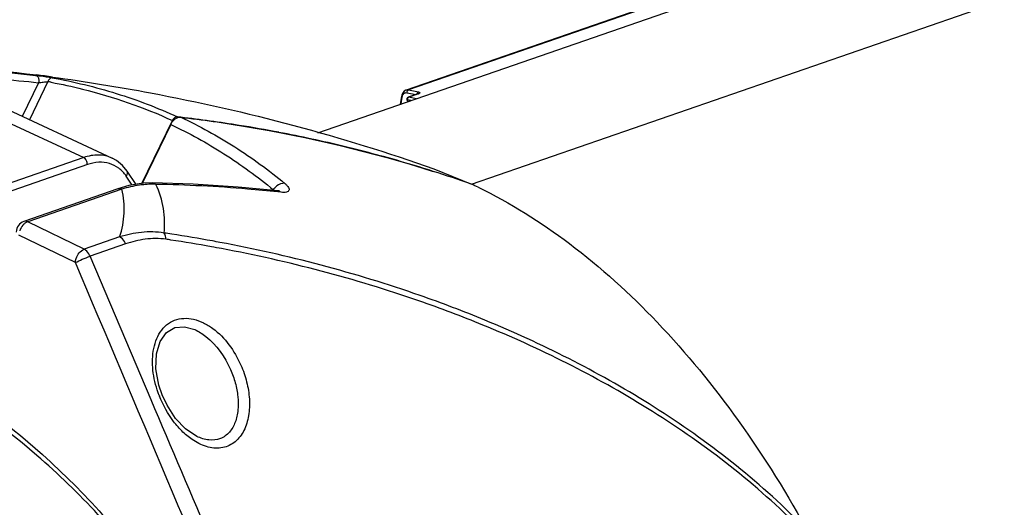
# Model space of a CAD drawing. Units: inches. Extents: x 0 to 64, y 0 to 40.
# Drawn here: x 49.6 to 53, y 32.6 to 34.3 of the extents above; entities that cross this region are included whole.
import ezdxf

# ---------------------------------------------------------------- set-up
doc = ezdxf.new("R2010")
doc.units = ezdxf.units.IN
doc.header["$MEASUREMENT"] = 0
doc.layers.add('02___PRT_ALL_AXES', color=7, linetype='Continuous')

msp = doc.modelspace()

# ---------------------------------------------------------------- linework, layer by layer
at = {"color": 7, "linetype": 'Continuous'}
for p, q in [((50.6029, 33.8937), (52.9827, 34.7165)), ((52.4124, 34.5613), (50.909, 34.0415)), ((52.4205, 34.5618), (50.917, 34.0419)), ((51.1362, 33.7152), (53.3391, 34.4768)), ((49.1445, 34.1062), (49.7899, 33.8075)), ((49.2431, 34.1043), (49.8885, 33.8056)), ((49.6231, 34.0925), (49.6252, 34.0923)), ((49.6333, 34.067), (49.5768, 33.9499)), ((49.6657, 34.0708), (49.6018, 33.9383)), ((50.8897, 33.9928), (50.8938, 34.0202)), ((50.8921, 33.9936), (50.8956, 34.017)), ((50.909, 34.0415), (50.909, 34.0415)), ((50.912, 34.0324), (50.9436, 34.0261)), ((50.9503, 34.0284), (50.9169, 34.0168)), ((50.9185, 34.0169), (50.9169, 34.0168)), ((50.917, 34.0419), (50.9517, 34.035)), ((50.9519, 34.0285), (50.9185, 34.0169)), ((50.9444, 34.0117), (50.9185, 34.0169)), ((50.9519, 34.0285), (50.9503, 34.0284)), ((50.9125, 34.0058), (50.9147, 34.0015)), ((50.9125, 34.0058), (50.9125, 34.0058)), ((50.9135, 34.0074), (50.9163, 34.002)), ((50.9251, 34.0051), (50.9135, 34.0074)), ((50.1272, 33.9474), (50.1153, 33.9488)), ((50.1271, 33.947), (50.1153, 33.9488)), ((49.9923, 33.7175), (50.0978, 33.9362)), ((50.0921, 33.9223), (49.9935, 33.7177)), ((49.7899, 33.8075), (49.2876, 33.6339)), ((49.8027, 33.7832), (49.3005, 33.6096)), ((49.9585, 33.7121), (49.9373, 33.7433)), ((49.9721, 33.7143), (49.9407, 33.7606)), ((51.0058, 33.7684), (51.1362, 33.7152)), ((50.0278, 33.7194), (50.0278, 33.7194)), ((49.9085, 33.6991), (49.5822, 33.5862)), ((49.9219, 33.6977), (49.5956, 33.5849)), ((49.9219, 33.6977), (49.9085, 33.6991)), ((50.4471, 33.6935), (50.4482, 33.6957)), ((50.475, 33.6871), (50.4636, 33.6883)), ((50.475, 33.6871), (50.4636, 33.6882)), ((50.475, 33.6871), (50.4639, 33.6919)), ((50.4639, 33.6919), (50.4639, 33.6919)), ((49.7915, 33.4894), (49.5956, 33.5849)), ((49.7613, 33.4433), (49.5653, 33.5387)), ((49.9148, 33.5322), (49.7915, 33.4894)), ((49.9353, 33.5079), (49.8119, 33.4654)), ((50.0238, 32.9677), (49.8119, 33.4654)), ((50.1828, 32.8406), (50.1827, 32.8406))]:
    msp.add_line(p, q, dxfattribs=at)
for points in [[(50.909, 34.0415), (50.908, 34.0411), (50.9024, 34.0376), (50.8979, 34.0322), (50.8949, 34.0253), (50.8938, 34.0202)], [(50.9516, 34.0288), (50.9518, 34.029), (50.9514, 34.0288), (50.9503, 34.0284)], [(49.9407, 33.7606), (49.925, 33.7798), (49.9038, 33.7972), (49.8884, 33.8056)], [(50.0278, 33.7194), (49.9981, 33.7184), (49.9465, 33.7102), (49.9085, 33.6991)], [(50.4639, 33.6919), (50.3257, 33.7048), (50.1697, 33.7147), (50.0278, 33.7194)], [(50.469, 33.6915), (50.4698, 33.6917), (50.4674, 33.6916), (50.4639, 33.6919)], [(50.0627, 32.9843), (50.051, 33.0187), (50.0408, 33.0746), (50.0422, 33.1263), (50.055, 33.17), (50.0774, 33.201), (50.106, 33.2177), (50.1395, 33.2208), (50.1757, 33.2108)], [(50.1827, 32.8406), (50.1432, 32.8671), (50.1092, 32.903), (50.0794, 32.9485), (50.0627, 32.9843)]]:
    msp.add_lwpolyline(points, dxfattribs=at)
for centre, radius, start, end in [((48.7436, 27.1904), 6.9598, 82.25391, 82.71577), ((49.3266, 32.1969), 1.9043, 79.3894, 79.7431), ((50.9195, 34.0094), 0.00787, 109.0727, 207.442), ((50.9569, 34.0266), 0.0103, 169.5506, 177.1291), ((49.5611, 29.1351), 4.8454, 80.8677, 83.2911), ((49.5716, 29.2004), 4.7794, 79.1921, 80.8675), ((49.5862, 29.2751), 4.7032, 76.3695, 79.1963), ((49.5975, 29.3219), 4.6551, 74.9466, 76.3685), ((49.6078, 29.3599), 4.6158, 72.4009, 74.9477), ((49.6187, 29.3946), 4.5793, 70.6465, 72.3996), ((49.6187, 29.3947), 4.5793, 70.6465, 72.3995), ((50.0278, 33.4065), 0.3084, 89.9583, 94.4734), ((50.0277, 33.4262), 0.2887, 87.4793, 89.9342), ((50.4959, 33.6641), 0.0573, 135.551, 138.7578), ((50.4591, 32.2522), 1.6121, 64.2626, 65.1646), ((50.4951, 33.6649), 0.0561, 138.7139, 146.673), ((50.4255, 33.6784), 0.0285, 31.3918, 37.3477), ((49.5951, 33.549), 0.0394, 108.9842, 179.9204), ((49.3302, 28.5286), 5.0713, 81.3154, 81.6205), ((49.3349, 28.5588), 5.0407, 79.695, 81.3167), ((49.3318, 28.5005), 5.0783, 81.3825, 81.5781), ((49.3357, 28.5257), 5.0528, 79.7703, 81.3837), ((49.342, 28.5611), 5.0169, 79.3556, 79.7691), ((49.3408, 28.5921), 5.0069, 79.3859, 79.6935), ((50.5095, 33.1664), 0.4931, 201.9079, 202.279)]:
    msp.add_arc(centre, radius, start, end, dxfattribs=at)
for points, knots in [([(48.8918, 34.149), (48.9533, 34.1476), (49.1987, 34.1388), (49.4436, 34.1173), (49.626, 34.094)], [0, 0, 0, 0, 0.250869, 1, 1, 1, 1]), ([(49.1799, 34.1215), (49.2172, 34.1207), (49.3652, 34.116), (49.513, 34.1048), (49.6231, 34.0925)], [0, 0, 0, 0, 0.251652, 1, 1, 1, 1]), ([(49.2669, 34.0938), (49.2976, 34.0927), (49.42, 34.0872), (49.5422, 34.0772), (49.6333, 34.067)], [0, 0, 0, 0, 0.251336, 1, 1, 1, 1]), ([(49.6231, 34.0925), (49.6259, 34.092), (49.6315, 34.088), (49.6336, 34.0818), (49.634, 34.0784)], [0, 0, 0, 0, 0.450587, 1, 1, 1, 1]), ([(49.6252, 34.0923), (49.6295, 34.0918), (49.648, 34.0894), (49.6665, 34.0868), (49.6806, 34.0842)], [0, 0, 0, 0, 0.233646, 1, 1, 1, 1]), ([(49.6806, 34.0842), (49.6775, 34.0846), (49.6703, 34.0811), (49.6669, 34.0746), (49.6657, 34.0708)], [0, 0, 0, 0, 0.437099, 1, 1, 1, 1]), ([(49.6806, 34.0842), (49.7558, 34.0706), (49.9039, 34.0345), (50.0464, 33.9802), (50.1153, 33.9488)], [0, 0, 0, 0, 0.502323, 1, 1, 1, 1]), ([(49.6817, 34.0867), (49.7956, 34.0712), (50.2442, 33.9988), (50.6858, 33.8815), (51.0058, 33.7684)], [0, 0, 0, 0, 0.252985, 1, 1, 1, 1]), ([(49.6333, 34.067), (49.6386, 34.068), (49.6494, 34.0694), (49.6602, 34.0705), (49.6657, 34.0708)], [0, 0, 0, 0, 0.494993, 1, 1, 1, 1]), ([(49.6773, 34.0687), (49.7137, 34.0618), (49.8576, 34.0305), (49.9976, 33.9819), (50.0978, 33.9362)], [0, 0, 0, 0, 0.252133, 1, 1, 1, 1]), ([(50.8938, 34.0202), (50.8937, 34.0196), (50.894, 34.0183), (50.895, 34.0174), (50.8956, 34.017)], [0, 0, 0, 0, 0.4377, 1, 1, 1, 1]), ([(50.8956, 34.017), (50.8956, 34.0175), (50.896, 34.0195), (50.8965, 34.0215), (50.8971, 34.0229)], [0, 0, 0, 0, 0.260599, 1, 1, 1, 1]), ([(50.8971, 34.0229), (50.8977, 34.0246), (50.8993, 34.0276), (50.9029, 34.0311), (50.9073, 34.0328), (50.9105, 34.0327), (50.912, 34.0324)], [0, 0, 0, 0, 0.277977, 0.525147, 0.758205, 1, 1, 1, 1]), ([(50.909, 34.0415), (50.9102, 34.0419), (50.9129, 34.0424), (50.9157, 34.0422), (50.917, 34.0419)], [0, 0, 0, 0, 0.488882, 1, 1, 1, 1]), ([(50.917, 34.0419), (50.9153, 34.0414), (50.9124, 34.0383), (50.9117, 34.0344), (50.912, 34.0324)], [0, 0, 0, 0, 0.471661, 1, 1, 1, 1]), ([(50.9142, 34.0126), (50.9144, 34.013), (50.9151, 34.0144), (50.9162, 34.0156), (50.9172, 34.0163)], [0, 0, 0, 0, 0.264466, 1, 1, 1, 1]), ([(50.9517, 34.035), (50.9504, 34.0346), (50.9481, 34.0327), (50.947, 34.03), (50.9468, 34.0285)], [0, 0, 0, 0, 0.469039, 1, 1, 1, 1]), ([(50.9517, 34.035), (50.9524, 34.0349), (50.9536, 34.0346), (50.9554, 34.0339), (50.9568, 34.0329), (50.9568, 34.0318), (50.9565, 34.0311), (50.9556, 34.0302), (50.954, 34.0293), (50.9527, 34.0287), (50.9519, 34.0285)], [0, 0, 0, 0, 0.163734, 0.297347, 0.473531, 0.509875, 0.54969, 0.653438, 0.80286, 1, 1, 1, 1]), ([(50.9135, 34.0074), (50.9132, 34.0071), (50.9127, 34.0067), (50.9124, 34.006), (50.9125, 34.0058)], [0, 0, 0, 0, 0.659365, 1, 1, 1, 1]), ([(50.0921, 33.9223), (50.0957, 33.9297), (50.105, 33.9422), (50.1204, 33.9482), (50.1271, 33.9474)], [0, 0, 0, 0, 0.550715, 1, 1, 1, 1]), ([(50.1153, 33.9488), (50.1142, 33.9489), (50.1094, 33.9487), (50.1051, 33.9459), (50.1026, 33.9432)], [0, 0, 0, 0, 0.223994, 1, 1, 1, 1]), ([(50.1271, 33.9474), (50.202, 33.9386), (50.4981, 33.8968), (50.7903, 33.8272), (51.0033, 33.7596)], [0, 0, 0, 0, 0.252316, 1, 1, 1, 1]), ([(50.1271, 33.9474), (50.1916, 33.9172), (50.3171, 33.8481), (50.4328, 33.7636), (50.488, 33.7179)], [0, 0, 0, 0, 0.498314, 1, 1, 1, 1]), ([(50.0921, 33.9223), (50.1557, 33.8924), (50.2796, 33.8242), (50.3937, 33.7408), (50.4482, 33.6957)], [0, 0, 0, 0, 0.498402, 1, 1, 1, 1]), ([(49.8884, 33.8056), (49.8812, 33.809), (49.8658, 33.8142), (49.8322, 33.818), (49.8064, 33.8132), (49.7899, 33.8075)], [0, 0, 0, 0, 0.237224, 0.480451, 1, 1, 1, 1]), ([(49.8027, 33.7832), (49.8028, 33.7857), (49.8021, 33.7908), (49.7994, 33.7979), (49.7954, 33.8038), (49.7918, 33.8067), (49.7899, 33.8075)], [0, 0, 0, 0, 0.260387, 0.530465, 0.783794, 1, 1, 1, 1]), ([(49.9373, 33.7433), (49.9303, 33.7536), (49.9132, 33.772), (49.8795, 33.789), (49.8411, 33.7931), (49.8154, 33.7876), (49.8027, 33.7832)], [0, 0, 0, 0, 0.247589, 0.486928, 0.733492, 1, 1, 1, 1]), ([(49.9373, 33.7433), (49.9385, 33.7447), (49.9405, 33.7475), (49.9423, 33.7522), (49.9425, 33.7568), (49.9414, 33.7595), (49.9407, 33.7606)], [0, 0, 0, 0, 0.289823, 0.552745, 0.786074, 1, 1, 1, 1]), ([(50.0037, 33.7139), (49.997, 33.7134), (49.9693, 33.7104), (49.942, 33.704), (49.9219, 33.6977)], [0, 0, 0, 0, 0.243832, 1, 1, 1, 1]), ([(50.0404, 33.7146), (50.0394, 33.7153), (50.0357, 33.7179), (50.0311, 33.7193), (50.0278, 33.7194)], [0, 0, 0, 0, 0.262597, 1, 1, 1, 1]), ([(50.4636, 33.6883), (50.4287, 33.692), (50.2879, 33.7054), (50.1466, 33.7126), (50.0404, 33.7146)], [0, 0, 0, 0, 0.248543, 1, 1, 1, 1]), ([(50.0692, 33.5457), (50.0719, 33.5739), (50.0705, 33.6322), (50.0528, 33.688), (50.0404, 33.7146)], [0, 0, 0, 0, 0.490455, 1, 1, 1, 1]), ([(50.488, 33.7179), (50.4853, 33.7183), (50.473, 33.7181), (50.4617, 33.711), (50.4551, 33.7042)], [0, 0, 0, 0, 0.222149, 1, 1, 1, 1]), ([(50.488, 33.7179), (50.4907, 33.7157), (50.4953, 33.7115), (50.5006, 33.705), (50.5033, 33.699), (50.503, 33.6933), (50.4991, 33.6893), (50.4929, 33.6871), (50.4846, 33.6863), (50.4784, 33.6867), (50.475, 33.6871)], [0, 0, 0, 0, 0.175723, 0.315171, 0.419849, 0.500986, 0.582281, 0.686969, 0.825631, 1, 1, 1, 1]), ([(51.1592, 33.7043), (51.271, 33.6505), (51.4931, 33.5107), (51.7959, 33.2355), (52.0748, 32.8945), (52.2351, 32.6366), (52.3094, 32.4998)], [0, 0, 0, 0, 0.220352, 0.462356, 0.723689, 1, 1, 1, 1]), ([(49.9148, 33.5322), (49.9234, 33.5589), (49.9348, 33.6142), (49.9291, 33.6709), (49.9219, 33.6977)], [0, 0, 0, 0, 0.501777, 1, 1, 1, 1]), ([(49.5841, 33.5782), (49.5823, 33.5767), (49.5751, 33.5696), (49.5701, 33.5605), (49.5678, 33.5533)], [0, 0, 0, 0, 0.241859, 1, 1, 1, 1]), ([(49.5956, 33.5849), (49.5944, 33.5855), (49.5903, 33.5871), (49.5854, 33.5873), (49.5823, 33.5863)], [0, 0, 0, 0, 0.273855, 1, 1, 1, 1]), ([(49.5956, 33.5849), (49.5946, 33.5846), (49.5905, 33.5829), (49.5867, 33.5804), (49.5841, 33.5782)], [0, 0, 0, 0, 0.236434, 1, 1, 1, 1]), ([(50.0692, 33.5457), (50.0432, 33.5501), (49.9905, 33.5511), (49.9394, 33.5399), (49.9148, 33.5322)], [0, 0, 0, 0, 0.506159, 1, 1, 1, 1]), ([(49.9353, 33.5079), (49.9341, 33.5106), (49.9294, 33.5202), (49.9218, 33.5289), (49.9148, 33.5322)], [0, 0, 0, 0, 0.278808, 1, 1, 1, 1]), ([(50.0756, 33.5241), (50.0755, 33.5262), (50.0747, 33.5337), (50.0724, 33.5413), (50.0692, 33.5457)], [0, 0, 0, 0, 0.283689, 1, 1, 1, 1]), ([(50.0756, 33.5241), (50.0518, 33.5276), (50.0036, 33.5272), (49.9574, 33.5155), (49.9353, 33.5079)], [0, 0, 0, 0, 0.507465, 1, 1, 1, 1]), ([(51.1827, 33.2436), (51.1085, 33.2742), (50.8094, 33.3877), (50.4985, 33.4692), (50.2631, 33.5133)], [0, 0, 0, 0, 0.251023, 1, 1, 1, 1]), ([(49.7613, 33.4433), (49.7614, 33.4482), (49.7646, 33.4668), (49.7783, 33.4848), (49.7915, 33.4894)], [0, 0, 0, 0, 0.258893, 1, 1, 1, 1]), ([(49.7613, 33.4433), (49.7688, 33.4476), (49.7856, 33.4553), (49.8027, 33.4622), (49.8119, 33.4654)], [0, 0, 0, 0, 0.471506, 1, 1, 1, 1]), ([(49.8119, 33.4654), (49.8107, 33.4681), (49.8059, 33.4775), (49.7984, 33.4861), (49.7915, 33.4894)], [0, 0, 0, 0, 0.278799, 1, 1, 1, 1]), ([(51.1758, 33.2267), (51.1026, 33.2566), (50.8074, 33.3678), (50.5008, 33.448), (50.2687, 33.4917)], [0, 0, 0, 0, 0.250943, 1, 1, 1, 1]), ([(50.052, 32.9824), (50.0427, 33.0076), (50.0285, 33.0583), (50.0275, 33.1236), (50.0391, 33.1714), (50.0543, 33.2027), (50.0764, 33.228), (50.1049, 33.245), (50.1379, 33.2516), (50.1725, 33.248), (50.2067, 33.2354), (50.2504, 33.2083), (50.2976, 33.1599), (50.3243, 33.1127), (50.3356, 33.0879)], [0, 0, 0, 0, 0.135169, 0.263539, 0.324176, 0.381986, 0.437296, 0.491398, 0.546334, 0.603864, 0.664672, 0.728509, 0.862292, 1, 1, 1, 1]), ([(52.2655, 32.5328), (52.1103, 32.6877), (51.7623, 32.9522), (51.3734, 33.1459), (51.1758, 33.2267)], [0, 0, 0, 0, 0.506671, 1, 1, 1, 1]), ([(52.2699, 32.5465), (52.1152, 32.7018), (51.7682, 32.9675), (51.3799, 33.1623), (51.1827, 33.2436)], [0, 0, 0, 0, 0.506765, 1, 1, 1, 1]), ([(50.1757, 33.2108), (50.1895, 33.2046), (50.2429, 33.1708), (50.2802, 33.1162), (50.2996, 33.0728)], [0, 0, 0, 0, 0.240746, 1, 1, 1, 1]), ([(49.2077, 33.0887), (49.3665, 33.0049), (49.5936, 32.8388), (49.8626, 32.5686), (50.1287, 32.2437), (50.4171, 31.7754), (50.5893, 31.3638), (50.6606, 31.149)], [0, 0, 0, 0, 0.217496, 0.336613, 0.461727, 0.725707, 1, 1, 1, 1]), ([(50.3356, 33.0879), (50.3438, 33.0689), (50.3573, 33.0303), (50.3669, 32.9708), (50.3646, 32.9132), (50.3494, 32.8611), (50.3234, 32.826), (50.2958, 32.8082), (50.2645, 32.7978), (50.2198, 32.8006), (50.1874, 32.816), (50.1719, 32.826)], [0, 0, 0, 0, 0.14182, 0.280136, 0.412081, 0.535011, 0.648309, 0.703089, 0.758087, 0.873186, 1, 1, 1, 1]), ([(50.6569, 31.1477), (50.5851, 31.3641), (50.411, 31.778), (50.1178, 32.247), (49.8468, 32.5696), (49.5741, 32.8345), (49.3436, 32.9946), (49.1831, 33.0724)], [0, 0, 0, 0, 0.275745, 0.540488, 0.665553, 0.784277, 1, 1, 1, 1]), ([(50.2996, 33.0728), (50.3064, 33.0577), (50.3172, 33.0266), (50.3261, 32.979), (50.3268, 32.9327), (50.3181, 32.8899), (50.2983, 32.8535), (50.2651, 32.8294), (50.223, 32.8254), (50.196, 32.8342), (50.1828, 32.8406)], [0, 0, 0, 0, 0.142246, 0.280884, 0.41317, 0.537235, 0.651947, 0.760923, 0.874464, 1, 1, 1, 1]), ([(50.1719, 32.826), (50.1586, 32.8345), (50.1333, 32.855), (50.0897, 32.9042), (50.0658, 32.9487), (50.0532, 32.9795)], [0, 0, 0, 0, 0.242084, 0.492551, 1, 1, 1, 1])]:
    msp.add_open_spline(points, degree=3, knots=knots, dxfattribs=at)
for points in [[(49.634, 34.0784), (49.6346, 34.0747), (49.6343, 34.0707), (49.6333, 34.067)], [(50.9135, 34.0074), (50.9134, 34.0083), (50.9134, 34.0092), (50.9135, 34.0101)], [(50.9135, 34.0101), (50.9137, 34.011), (50.9139, 34.0118), (50.9142, 34.0126)], [(50.9172, 34.0163), (50.9176, 34.0165), (50.918, 34.0168), (50.9185, 34.0169)], [(50.1026, 33.9432), (50.1006, 33.9412), (50.099, 33.9388), (50.0978, 33.9362)], [(50.3962, 31.9442), (50.1846, 32.4439), (49.973, 32.9436), (49.7613, 33.4433)], [(50.4497, 31.9673), (50.3078, 32.3008), (50.1658, 32.6343), (50.0238, 32.9677)]]:
    msp.add_open_spline(points, degree=3, dxfattribs=at)
at = {"layer": '02___PRT_ALL_AXES', "color": 7, "linetype": 'Continuous'}
msp.add_line((51.1362, 33.7152), (53.3391, 34.4768), dxfattribs=at)

doc.saveas('drawing.dxf')
